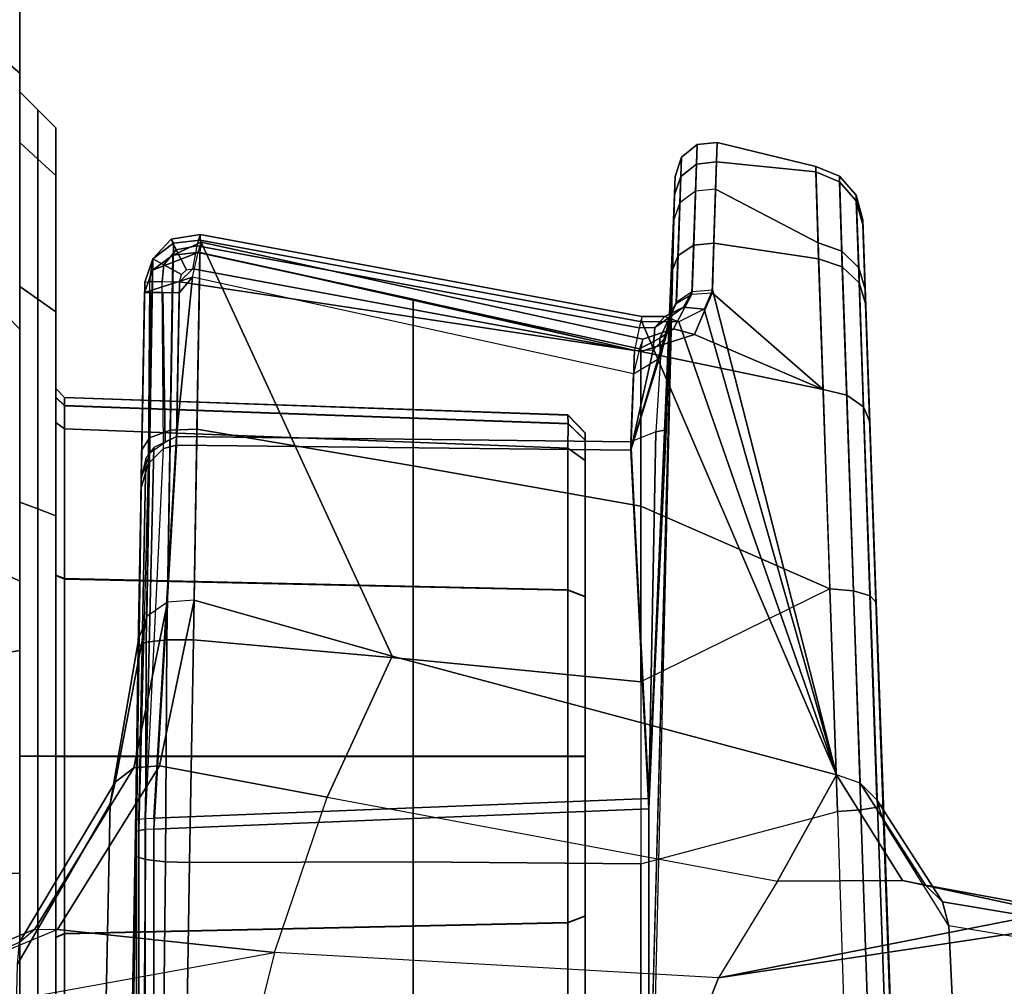
# Model space of a CAD drawing. Units: inches. Extents: x -2 to 196, y -6 to 112.
# Drawn here: x 76 to 77, y 92 to 93 of the extents above; entities that cross this region are included whole.
import ezdxf

# ---------------------------------------------------------------- set-up
doc = ezdxf.new("R2010")
doc.units = ezdxf.units.IN
doc.header["$LTSCALE"] = 0.4
doc.header["$MEASUREMENT"] = 0
for name, color, linetype in [('SEAT-BASE', 5, 'Continuous'), ('SEAT-CHASSIS', 5, 'Continuous'), ('SEAT-FABRIC', 5, 'Continuous')]:
    doc.layers.add(name, color=color, linetype=linetype)

# ---------------------------------------------------------------- blocks, each defined once
blk = doc.blocks.new('1COSM_STOOL_LOWBACK_FXDARMS_0T')
at = {"layer": 'SEAT-BASE'}
for points in [[(7.2914, 10.7637, 4.6922), (0.4658, 1.9393, 7.7766), (0.4424, 1.9419, 7.726), (7.2698, 10.763, 4.6427)], [(7.2698, 10.763, 4.6427), (6.8454, 10.211, 4.77), (0.9754, 2.6298, 7.4436), (0.4424, 1.9419, 7.726)], [(7.3323, 10.7417, 4.7197), (0.508, 1.9129, 7.8018), (0.4658, 1.9393, 7.7766), (7.2914, 10.7637, 4.6922)], [(7.4859, 10.63, 4.7496), (0.7962, 1.7036, 7.8317), (0.508, 1.9129, 7.8018), (7.3323, 10.7417, 4.7197)], [(7.6412, 10.5172, 4.7597), (1.0852, 1.4936, 7.8418), (0.7962, 1.7036, 7.8317), (7.4859, 10.63, 4.7496)], [(7.7965, 10.4044, 4.7496), (1.3742, 1.2836, 7.8317), (1.0852, 1.4936, 7.8418), (7.6412, 10.5172, 4.7597)], [(7.9501, 10.2928, 4.7197), (1.6623, 1.0743, 7.8018), (1.3742, 1.2836, 7.8317), (7.7965, 10.4044, 4.7496)], [(7.9837, 10.2607, 4.6922), (1.7004, 1.0423, 7.7766), (1.6623, 1.0743, 7.8018), (7.9501, 10.2928, 4.7197)], [(7.9897, 10.2399, 4.6427), (1.7101, 1.0208, 7.726), (1.7004, 1.0423, 7.7766), (7.9837, 10.2607, 4.6922)], [(1.7101, 1.0208, 7.726), (2.1997, 1.7404, 7.4436), (7.5959, 9.6658, 4.77), (7.9897, 10.2399, 4.6427)], [(6.8454, 10.211, 4.77), (0.9754, 2.6298, 7.4436), (0.9834, 2.5971, 7.3655), (6.8519, 10.1815, 4.7009)], [(6.8519, 10.1815, 4.7009), (0.9834, 2.5971, 7.3655), (1.0298, 2.5447, 7.3173), (6.8892, 10.1359, 4.6539)], [(6.8892, 10.1359, 4.6539), (1.0298, 2.5447, 7.3173), (1.343, 2.6014, 7.1322), (6.9772, 10.0734, 4.5728)], [(6.8892, 10.1359, 4.6539), (1.0298, 2.5447, 7.3173), (1.343, 2.6014, 7.1322), (6.9772, 10.0734, 4.5728)], [(6.9772, 10.0734, 4.5728), (1.343, 2.6014, 7.1322), (1.6073, 2.7163, 6.9012), (7.0442, 10.0311, 4.4629)], [(6.9772, 10.0734, 4.5728), (1.343, 2.6014, 7.1322), (1.6073, 2.7163, 6.9012), (7.0442, 10.0311, 4.4629)], [(7.0442, 10.0311, 4.4629), (1.6073, 2.7163, 6.9012), (1.9486, 2.9467, 6.4814), (7.1217, 9.9895, 4.2405)], [(7.0442, 10.0311, 4.4629), (1.6073, 2.7163, 6.9012), (1.9486, 2.9467, 6.4814), (7.1217, 9.9895, 4.2405)], [(7.1217, 9.9895, 4.2405), (1.9486, 2.9467, 6.4814), (2.1944, 3.1839, 6.0034), (7.1552, 9.976, 4.0039)], [(7.1217, 9.9895, 4.2405), (1.9486, 2.9467, 6.4814), (2.1944, 3.1839, 6.0034), (7.1552, 9.976, 4.0039)], [(2.1944, 3.1839, 6.0034), (1.3582, 1.9698, 5.1688), (7.0015, 9.7371, 3.5866), (7.1552, 9.976, 4.0039)], [(7.2766, 9.8878, 4.0039), (7.097, 9.6677, 3.5866), (1.4537, 1.9004, 5.1688), (2.35, 3.0708, 6.0034)], [(7.2766, 9.8878, 4.0039), (2.35, 3.0708, 6.0034), (2.2003, 2.7638, 6.4814), (7.2999, 9.86, 4.2405)], [(7.2766, 9.8878, 4.0039), (2.35, 3.0708, 6.0034), (2.2003, 2.7638, 6.4814), (7.2999, 9.86, 4.2405)], [(7.2999, 9.86, 4.2405), (2.2003, 2.7638, 6.4814), (2.0867, 2.368, 6.9012), (7.3634, 9.7992, 4.4629)], [(7.2999, 9.86, 4.2405), (2.2003, 2.7638, 6.4814), (2.0867, 2.368, 6.9012), (7.3634, 9.7992, 4.4629)], [(7.3634, 9.7992, 4.4629), (2.0867, 2.368, 6.9012), (2.0591, 2.0811, 7.1322), (7.4243, 9.7486, 4.5728)], [(7.3634, 9.7992, 4.4629), (2.0867, 2.368, 6.9012), (2.0591, 2.0811, 7.1322), (7.4243, 9.7486, 4.5728)], [(7.4243, 9.7486, 4.5728), (2.0591, 2.0811, 7.1322), (2.102, 1.7658, 7.3173), (7.5109, 9.6842, 4.6539)], [(7.4243, 9.7486, 4.5728), (2.0591, 2.0811, 7.1322), (2.102, 1.7658, 7.3173), (7.5109, 9.6842, 4.6539)], [(1.4537, 1.9004, 5.1688), (1.3582, 1.9698, 5.1688), (7.0015, 9.7371, 3.5866), (7.097, 9.6677, 3.5866)], [(7.5109, 9.6842, 4.6539), (2.102, 1.7658, 7.3173), (2.1661, 1.7378, 7.3655), (7.5658, 9.6628, 4.7009)], [(7.5658, 9.6628, 4.7009), (2.1661, 1.7378, 7.3655), (2.1997, 1.7404, 7.4436), (7.5959, 9.6658, 4.77)]]:
    blk.add_3dface(points, dxfattribs=at)
at = {"layer": 'SEAT-CHASSIS'}
for points in [[(5.9938, 5.0119, 25.7842), (5.8205, 5.2495, 25.392), (5.9114, 4.644, 25.207), (6.0575, 4.5868, 25.5621)], [(5.9114, 4.644, 25.207), (5.8205, 5.2495, 25.392), (5.8399, 5.0088, 25.1546)], [(6.4664, 5.105, 24.9015), (5.8818, 5.0611, 25.1133), (5.8546, 4.8966, 24.8358), (6.4483, 4.9248, 24.6348)], [(5.8818, 5.0611, 25.1133), (5.8546, 4.8966, 24.8358), (5.8281, 4.8898, 24.8446), (5.8552, 5.0513, 25.121)], [(5.8552, 5.0513, 25.121), (5.8281, 4.8898, 24.8446), (5.8099, 4.8712, 24.857), (5.8396, 5.0318, 25.1364)], [(5.8396, 5.0318, 25.1364), (5.8099, 4.8712, 24.857), (5.8048, 4.8458, 24.8695), (5.8399, 5.0088, 25.1546)], [(5.8399, 5.0088, 25.1546), (5.8048, 4.8458, 24.8695), (5.8056, 4.7087, 24.8929), (5.9114, 4.644, 25.207)], [(6.4483, 4.9248, 24.6348), (5.8546, 4.8966, 24.8358), (5.7399, 4.8249, 24.5437), (6.2961, 4.8444, 24.3674)], [(5.8546, 4.8966, 24.8358), (5.7399, 4.8249, 24.5437), (5.7163, 4.8177, 24.5573), (5.8281, 4.8898, 24.8446)], [(5.8281, 4.8898, 24.8446), (5.7163, 4.8177, 24.5573), (5.698, 4.7994, 24.5684), (5.8099, 4.8712, 24.857)], [(5.8099, 4.8712, 24.857), (5.698, 4.7994, 24.5684), (5.6888, 4.7736, 24.5747), (5.8048, 4.8458, 24.8695)], [(5.1564, 4.805, 23.0611), (6.2961, 4.8444, 24.3674), (6.6991, 4.8586, 23.9478), (5.3021, 4.8102, 22.8966)], [(5.3021, 4.8102, 22.8966), (6.6991, 4.8586, 23.9478), (5.5001, 4.8171, 22.796)], [(5.5001, 4.8171, 22.796), (5.7216, 4.8249, 22.7754), (6.6991, 4.8586, 23.9478)], [(6.6991, 4.8586, 23.9478), (5.7216, 4.8249, 22.7754), (5.9301, 4.8321, 22.8355)], [(6.2961, 4.8444, 24.3674), (5.1564, 4.805, 23.0611), (5.0804, 4.8023, 23.2685)], [(5.0804, 4.8023, 23.2685), (5.0861, 4.8024, 23.4905), (6.2961, 4.8444, 24.3674)], [(6.2961, 4.8444, 24.3674), (5.0861, 4.8024, 23.4905), (5.1722, 4.8054, 23.6933)], [(5.7399, 4.8249, 24.5437), (6.2961, 4.8444, 24.3674), (5.1722, 4.8054, 23.6933)], [(5.8056, 4.7087, 24.8929), (5.8048, 4.8458, 24.8695), (5.6888, 4.7736, 24.5747)], [(5.7245, 4.8184, 22.7481), (5.9426, 4.826, 22.811), (5.9301, 4.8321, 22.8355), (5.7216, 4.8249, 22.7754)], [(5.7273, 4.8003, 22.7266), (5.953, 4.808, 22.7917), (5.9426, 4.826, 22.811), (5.7245, 4.8184, 22.7481)], [(5.698, 4.7994, 24.5684), (5.1321, 4.7798, 23.7206), (5.1496, 4.7982, 23.7085), (5.7163, 4.8177, 24.5573)], [(5.7163, 4.8177, 24.5573), (5.1496, 4.7982, 23.7085), (5.1722, 4.8054, 23.6933), (5.7399, 4.8249, 24.5437)], [(5.2855, 4.8032, 22.8749), (5.4927, 4.8104, 22.7696), (5.5001, 4.8171, 22.796), (5.3021, 4.8102, 22.8966)], [(5.4874, 4.7922, 22.7487), (5.7273, 4.8003, 22.7266), (5.7245, 4.8184, 22.7481), (5.4927, 4.8104, 22.7696)], [(5.4927, 4.8104, 22.7696), (5.7245, 4.8184, 22.7481), (5.7216, 4.8249, 22.7754), (5.5001, 4.8171, 22.796)], [(5.0536, 4.795, 23.2641), (5.1331, 4.7979, 23.047), (5.1564, 4.805, 23.0611), (5.0804, 4.8023, 23.2685)], [(5.1496, 4.7982, 23.7085), (5.0596, 4.7952, 23.4963), (5.0861, 4.8024, 23.4905), (5.1722, 4.8054, 23.6933)], [(5.1331, 4.7979, 23.047), (5.2855, 4.8032, 22.8749), (5.3021, 4.8102, 22.8966), (5.1564, 4.805, 23.0611)], [(5.2729, 4.7849, 22.8577), (5.4874, 4.7922, 22.7487), (5.4927, 4.8104, 22.7696), (5.2855, 4.8032, 22.8749)], [(5.7293, 4.7744, 22.7155), (5.9588, 4.782, 22.782), (5.953, 4.808, 22.7917), (5.7273, 4.8003, 22.7266)], [(5.0327, 4.7766, 23.2605), (5.115, 4.7794, 23.0358), (5.1331, 4.7979, 23.047), (5.0536, 4.795, 23.2641)], [(5.0388, 4.7767, 23.501), (5.0327, 4.7766, 23.2605), (5.0536, 4.795, 23.2641), (5.0596, 4.7952, 23.4963)], [(5.1321, 4.7798, 23.7206), (5.0388, 4.7767, 23.501), (5.0596, 4.7952, 23.4963), (5.1496, 4.7982, 23.7085)], [(5.0596, 4.7952, 23.4963), (5.0536, 4.795, 23.2641), (5.0804, 4.8023, 23.2685), (5.0861, 4.8024, 23.4905)], [(5.115, 4.7794, 23.0358), (5.2729, 4.7849, 22.8577), (5.2855, 4.8032, 22.8749), (5.1331, 4.7979, 23.047)], [(5.6888, 4.7736, 24.5747), (5.1232, 4.7539, 23.7272), (5.1321, 4.7798, 23.7206), (5.698, 4.7994, 24.5684)], [(5.4852, 4.7663, 22.7378), (5.7293, 4.7744, 22.7155), (5.7273, 4.8003, 22.7266), (5.4874, 4.7922, 22.7487)], [(5.1057, 4.7535, 23.0297), (5.2667, 4.759, 22.8485), (5.2729, 4.7849, 22.8577), (5.115, 4.7794, 23.0358)], [(5.2667, 4.759, 22.8485), (5.4852, 4.7663, 22.7378), (5.4874, 4.7922, 22.7487), (5.2729, 4.7849, 22.8577)], [(5.0219, 4.7507, 23.2585), (5.1057, 4.7535, 23.0297), (5.115, 4.7794, 23.0358), (5.0327, 4.7766, 23.2605)], [(5.0281, 4.7508, 23.5035), (5.0219, 4.7507, 23.2585), (5.0327, 4.7766, 23.2605), (5.0388, 4.7767, 23.501)], [(5.1232, 4.7539, 23.7272), (5.0281, 4.7508, 23.5035), (5.0388, 4.7767, 23.501), (5.1321, 4.7798, 23.7206)], [(5.6888, 4.7736, 24.5747), (5.1925, 4.5602, 23.8934), (5.1029, 4.0758, 23.9128), (5.5589, 4.2864, 24.5332)], [(5.6888, 4.7736, 24.5747), (5.1232, 4.7539, 23.7272), (5.1063, 4.6391, 23.7384), (5.1572, 4.6374, 23.8156)], [(5.6888, 4.7736, 24.5747), (5.1572, 4.6374, 23.8156), (5.1785, 4.6282, 23.8505)], [(5.1785, 4.6282, 23.8505), (5.1925, 4.6007, 23.8804), (5.6888, 4.7736, 24.5747)], [(5.6888, 4.7736, 24.5747), (5.1925, 4.6007, 23.8804), (5.1925, 4.5602, 23.8934)], [(5.7866, 4.559, 22.6848), (5.7293, 4.7744, 22.7155), (5.4852, 4.7663, 22.7378), (5.5871, 4.559, 22.6797)], [(5.6888, 4.7736, 24.5747), (5.5589, 4.2864, 24.5332), (5.7136, 4.215, 24.8168), (5.8056, 4.7087, 24.8929)], [(5.9588, 4.782, 22.782), (5.9763, 4.559, 22.7468), (5.7866, 4.559, 22.6848), (5.7293, 4.7744, 22.7155)], [(5.3944, 4.559, 22.7319), (5.2248, 4.559, 22.837), (5.2667, 4.759, 22.8485), (5.4852, 4.7663, 22.7378)], [(5.4852, 4.7663, 22.7378), (5.5871, 4.559, 22.6797), (5.3944, 4.559, 22.7319), (5.4852, 4.7663, 22.7378)], [(4.9956, 4.6426, 23.3205), (5.0219, 4.7507, 23.2585), (5.1057, 4.7535, 23.0297), (5.0471, 4.6409, 23.1018)], [(5.0219, 4.7507, 23.2585), (4.9956, 4.6426, 23.3205), (5.0171, 4.642, 23.5395), (5.0281, 4.7508, 23.5035)], [(5.0281, 4.7508, 23.5035), (5.0171, 4.642, 23.5395), (5.1063, 4.6391, 23.7384), (5.1232, 4.7539, 23.7272)], [(5.1605, 4.6371, 22.9194), (5.0471, 4.6409, 23.1018), (5.1057, 4.7535, 23.0297), (5.2667, 4.759, 22.8485)], [(5.2667, 4.759, 22.8485), (5.2064, 4.6179, 22.8672), (5.1605, 4.6371, 22.9194)], [(5.2667, 4.759, 22.8485), (5.2248, 4.559, 22.837), (5.2064, 4.6179, 22.8672)], [(5.8056, 4.7087, 24.8929), (5.9114, 4.644, 25.207), (5.8837, 4.1572, 25.1045), (5.7136, 4.215, 24.8168)], [(5.0171, 4.642, 23.5395), (4.9956, 4.6426, 23.3205), (4.998, 4.6206, 23.3207), (5.0194, 4.62, 23.5387)], [(4.9956, 4.6426, 23.3205), (5.0471, 4.6409, 23.1018), (5.0492, 4.6188, 23.1031), (4.998, 4.6206, 23.3207)], [(6.0575, 4.5868, 25.5621), (5.9114, 4.644, 25.207), (5.8837, 4.1572, 25.1045), (6.082, 4.1079, 25.4457)], [(5.1063, 4.6391, 23.7384), (5.0171, 4.642, 23.5395), (5.0194, 4.62, 23.5387), (5.1082, 4.6171, 23.7367)], [(5.1605, 4.6371, 22.9194), (5.0471, 4.6409, 23.1018), (5.0492, 4.6188, 23.1031), (5.162, 4.615, 22.9214)], [(5.1572, 4.6374, 23.8156), (5.1063, 4.6391, 23.7384), (5.1082, 4.6171, 23.7367), (5.1591, 4.6153, 23.8139)], [(5.1572, 4.6374, 23.8156), (5.1785, 4.6282, 23.8505), (5.1763, 4.6057, 23.8398), (5.1591, 4.6153, 23.8139)], [(5.1605, 4.6371, 22.9194), (5.2064, 4.6179, 22.8672), (5.2, 4.5947, 22.8813), (5.162, 4.615, 22.9214)], [(5.1785, 4.6282, 23.8505), (5.1925, 4.6007, 23.8804), (5.1864, 4.5854, 23.8589), (5.1763, 4.6057, 23.8398)], [(5.0194, 4.62, 23.5387), (4.998, 4.6206, 23.3207), (5.012, 4.6034, 23.3217), (5.0329, 4.6028, 23.535)], [(4.998, 4.6206, 23.3207), (5.0492, 4.6188, 23.1031), (5.062, 4.6016, 23.1087), (5.012, 4.6034, 23.3217)], [(5.1082, 4.6171, 23.7367), (5.0194, 4.62, 23.5387), (5.0329, 4.6028, 23.535), (5.1197, 4.5998, 23.7287)], [(5.162, 4.615, 22.9214), (5.0492, 4.6188, 23.1031), (5.062, 4.6016, 23.1087), (5.1724, 4.5977, 22.931)], [(5.1591, 4.6153, 23.8139), (5.1082, 4.6171, 23.7367), (5.1197, 4.5998, 23.7287), (5.1706, 4.5981, 23.8059)], [(5.1591, 4.6153, 23.8139), (5.1763, 4.6057, 23.8398), (5.1881, 4.5895, 23.8247), (5.1706, 4.5981, 23.8059)], [(5.162, 4.615, 22.9214), (5.2, 4.5947, 22.8813), (5.2101, 4.5797, 22.9026), (5.1724, 4.5977, 22.931)], [(5.2064, 4.6179, 22.8672), (5.2248, 4.559, 22.837), (5.2115, 4.561, 22.8649), (5.2, 4.5947, 22.8813)], [(5.0329, 4.6028, 23.535), (5.012, 4.6034, 23.3217), (5.0329, 4.5964, 23.3231), (5.0532, 4.5958, 23.5295)], [(5.012, 4.6034, 23.3217), (5.062, 4.6016, 23.1087), (5.0814, 4.5947, 23.1169), (5.0329, 4.5964, 23.3231)], [(5.1197, 4.5998, 23.7287), (5.0329, 4.6028, 23.535), (5.0532, 4.5958, 23.5295), (5.1373, 4.5929, 23.717)], [(5.1724, 4.5977, 22.931), (5.062, 4.6016, 23.1087), (5.0814, 4.5947, 23.1169), (5.1883, 4.5909, 22.945)], [(5.1706, 4.5981, 23.8059), (5.1197, 4.5998, 23.7287), (5.1373, 4.5929, 23.717), (5.1882, 4.5912, 23.7942)], [(5.1763, 4.6057, 23.8398), (5.1864, 4.5854, 23.8589), (5.1985, 4.5741, 23.8373), (5.1881, 4.5895, 23.8247)], [(5.1925, 4.6007, 23.8804), (5.1925, 4.5602, 23.8934), (5.1864, 4.5602, 23.8667), (5.1864, 4.5854, 23.8589)], [(5.0532, 4.5958, 23.5295), (6.0962, 4.5676, 23.7471), (6.2425, 4.5676, 23.3588), (5.0329, 4.5964, 23.3231)], [(6.2425, 4.5676, 23.3588), (5.0329, 4.5964, 23.3231), (5.0814, 4.5947, 23.1169), (6.0884, 4.5676, 22.9736)], [(5.7264, 4.5676, 23.935), (5.1373, 4.5929, 23.717), (5.0532, 4.5958, 23.5295), (6.0962, 4.5676, 23.7471)], [(5.0814, 4.5947, 23.1169), (6.0884, 4.5676, 22.9736), (5.7148, 4.5676, 22.7932), (5.0814, 4.5947, 23.1169)], [(5.0814, 4.5947, 23.1169), (5.1883, 4.5909, 22.945), (5.3107, 4.5866, 22.9457)], [(5.0814, 4.5947, 23.1169), (5.3107, 4.5866, 22.9457), (5.7148, 4.5676, 22.7932)], [(5.3331, 4.5481, 23.8297), (5.1882, 4.5912, 23.7942), (5.1373, 4.5929, 23.717), (5.7264, 4.5676, 23.935)], [(5.1706, 4.5981, 23.8059), (5.1881, 4.5895, 23.8247), (5.2091, 4.5862, 23.8114), (5.1882, 4.5912, 23.7942)], [(5.1724, 4.5977, 22.931), (5.2101, 4.5797, 22.9026), (5.2316, 4.5805, 22.9204), (5.1883, 4.5909, 22.945)], [(5.1881, 4.5895, 23.8247), (5.1985, 4.5741, 23.8373), (5.2232, 4.5723, 23.8261), (5.2091, 4.5862, 23.8114)], [(5.3331, 4.5481, 23.8297), (5.2091, 4.5862, 23.8114), (5.1882, 4.5912, 23.7942)], [(5.3107, 4.5866, 22.9457), (5.1883, 4.5909, 22.945), (5.2316, 4.5805, 22.9204), (5.3128, 4.5753, 22.9182)], [(5.2, 4.5947, 22.8813), (5.2115, 4.561, 22.8649), (5.2219, 4.5576, 22.8938), (5.2101, 4.5797, 22.9026)], [(5.1864, 4.5854, 23.8589), (5.1864, 4.5602, 23.8667), (5.1988, 4.557, 23.8426), (5.1985, 4.5741, 23.8373)], [(5.3331, 4.5481, 23.8297), (5.2232, 4.5723, 23.8261), (5.2091, 4.5862, 23.8114)], [(5.2101, 4.5797, 22.9026), (5.2219, 4.5576, 22.8938), (5.2495, 4.5507, 22.906), (5.2316, 4.5805, 22.9204)], [(5.2316, 4.5805, 22.9204), (5.3128, 4.5753, 22.9182), (5.3238, 4.5481, 22.9065), (5.2495, 4.5507, 22.906)], [(5.7148, 4.5676, 22.7932), (5.3107, 4.5866, 22.9457), (5.3128, 4.5753, 22.9182)], [(5.1985, 4.5741, 23.8373), (5.1988, 4.557, 23.8426), (5.2237, 4.552, 23.8326), (5.2232, 4.5723, 23.8261)], [(5.2237, 4.552, 23.8326), (5.2232, 4.5723, 23.8261), (5.3331, 4.5481, 23.8297)], [(5.7148, 4.5676, 22.7932), (5.3128, 4.5753, 22.9182), (5.3238, 4.5481, 22.9065)], [(5.7366, 4.0249, 22.7763), (5.7148, 4.5676, 22.7932), (5.3238, 4.5481, 22.9065), (5.318, 4.0499, 22.889)], [(5.3277, 4.0499, 23.8472), (5.3331, 4.5481, 23.8297), (5.7264, 4.5676, 23.935), (5.7485, 4.0249, 23.9514)], [(6.1091, 4.0249, 22.9682), (6.0884, 4.5676, 22.9736), (5.7148, 4.5676, 22.7932), (5.7366, 4.0249, 22.7763)], [(5.7485, 4.0249, 23.9514), (5.7264, 4.5676, 23.935), (6.0962, 4.5676, 23.7471), (6.1171, 4.0249, 23.7521)], [(5.1029, 4.0758, 23.9128), (5.1925, 4.5602, 23.8934), (5.1864, 4.5602, 23.8667), (5.0968, 4.0759, 23.8861)], [(5.0968, 4.0759, 23.8861), (5.1864, 4.5602, 23.8667), (5.1988, 4.557, 23.8426), (5.1092, 4.0726, 23.862)], [(5.2219, 4.5576, 22.8938), (5.1164, 4.0734, 22.877), (5.1051, 4.0768, 22.8496), (5.2115, 4.561, 22.8649)], [(5.2115, 4.561, 22.8649), (5.1051, 4.0768, 22.8496), (5.1159, 4.0755, 22.8218), (5.2248, 4.559, 22.837)], [(5.1092, 4.0726, 23.862), (5.1988, 4.557, 23.8426), (5.2237, 4.552, 23.8326), (5.1341, 4.0676, 23.852)], [(5.2495, 4.5507, 22.906), (5.1433, 4.0673, 22.8883), (5.1164, 4.0734, 22.877), (5.2219, 4.5576, 22.8938)], [(5.1673, 4.3092, 22.8292), (5.2248, 4.559, 22.837), (5.3944, 4.559, 22.7319), (5.3503, 4.3092, 22.7037)], [(5.3503, 4.3092, 22.7037), (5.3944, 4.559, 22.7319), (5.5871, 4.559, 22.6797), (5.5625, 4.3092, 22.6385)], [(5.5625, 4.3092, 22.6385), (5.5871, 4.559, 22.6797), (5.7866, 4.559, 22.6848), (5.7844, 4.3092, 22.6398)], [(5.7844, 4.3092, 22.6398), (5.7866, 4.559, 22.6848), (5.9763, 4.559, 22.7468), (5.9959, 4.3092, 22.7073)], [(5.1485, 4.0531, 23.8521), (5.1341, 4.0676, 23.852), (5.2237, 4.552, 23.8326)], [(5.3238, 4.5481, 22.9065), (5.2495, 4.5507, 22.906), (5.1433, 4.0673, 22.8883), (5.318, 4.0499, 22.889)], [(5.2237, 4.552, 23.8326), (5.3331, 4.5481, 23.8297), (5.3277, 4.0499, 23.8472), (5.1485, 4.0531, 23.8521)], [(5.3141, 4.498, 23.0984), (5.2944, 4.479, 23.0984), (5.3038, 4.4791, 23.0524), (5.3219, 4.498, 23.06)], [(5.2944, 4.479, 23.0984), (5.2947, 4.479, 23.6278), (5.3144, 4.498, 23.6278), (5.3141, 4.498, 23.0984)], [(5.3222, 4.498, 23.6662), (5.3041, 4.4791, 23.6738), (5.2947, 4.479, 23.6278), (5.3144, 4.498, 23.6278)], [(5.3219, 4.498, 23.06), (5.3038, 4.4791, 23.0524), (5.3304, 4.479, 23.0136), (5.3441, 4.498, 23.0277)], [(5.3444, 4.498, 23.6985), (5.3307, 4.479, 23.7126), (5.3041, 4.4791, 23.6738), (5.3222, 4.498, 23.6662)], [(6.0232, 4.498, 23.6275), (6.0229, 4.498, 23.0981), (5.3141, 4.498, 23.0984), (5.3144, 4.498, 23.6278)], [(6.0229, 4.498, 23.0981), (6.0151, 4.498, 23.0597), (5.3219, 4.498, 23.06), (5.3141, 4.498, 23.0984)], [(5.3144, 4.498, 23.6278), (5.3222, 4.498, 23.6662), (6.0154, 4.498, 23.6658), (6.0232, 4.498, 23.6275)], [(5.3441, 4.498, 23.0277), (5.3219, 4.498, 23.06), (6.0151, 4.498, 23.0597), (5.9929, 4.498, 23.0274)], [(5.9932, 4.498, 23.6982), (6.0154, 4.498, 23.6658), (5.3222, 4.498, 23.6662), (5.3444, 4.498, 23.6985)], [(5.4935, 4.498, 22.9305), (5.4861, 4.479, 22.9122), (5.3304, 4.479, 23.0136), (5.3441, 4.498, 23.0277)], [(5.4939, 4.498, 23.7956), (5.4865, 4.479, 23.8138), (5.3307, 4.479, 23.7126), (5.3444, 4.498, 23.6985)], [(5.9929, 4.498, 23.0274), (5.8434, 4.498, 22.9303), (5.4935, 4.498, 22.9305), (5.3441, 4.498, 23.0277)], [(5.9932, 4.498, 23.6982), (5.3444, 4.498, 23.6985), (5.4939, 4.498, 23.7956), (5.8438, 4.498, 23.7954)], [(5.6684, 4.498, 22.8963), (5.6684, 4.479, 22.8766), (5.4861, 4.479, 22.9122), (5.4935, 4.498, 22.9305)], [(5.6689, 4.498, 23.8296), (5.6689, 4.479, 23.8492), (5.4865, 4.479, 23.8138), (5.4939, 4.498, 23.7956)], [(5.4935, 4.498, 22.9305), (5.8434, 4.498, 22.9303), (5.6684, 4.498, 22.8963)], [(5.8438, 4.498, 23.7954), (5.4939, 4.498, 23.7956), (5.6689, 4.498, 23.8296)], [(5.8434, 4.498, 22.9303), (5.8508, 4.479, 22.9121), (5.6684, 4.479, 22.8766), (5.6684, 4.498, 22.8963)], [(5.8438, 4.498, 23.7954), (5.8512, 4.479, 23.8137), (5.6689, 4.479, 23.8492), (5.6689, 4.498, 23.8296)], [(5.9929, 4.498, 23.0274), (6.0066, 4.479, 23.0133), (5.8508, 4.479, 22.9121), (5.8434, 4.498, 22.9303)], [(5.9932, 4.498, 23.6982), (6.0069, 4.479, 23.7123), (5.8512, 4.479, 23.8137), (5.8438, 4.498, 23.7954)], [(5.2944, 4.479, 23.0984), (5.2752, 3.9268, 23.0904), (5.284, 3.9268, 23.0455), (5.3038, 4.4791, 23.0524)], [(5.2754, 3.9268, 23.6358), (5.2947, 4.479, 23.6278), (5.2944, 4.479, 23.0984), (5.2752, 3.9268, 23.0904)], [(5.3041, 4.4791, 23.6738), (5.2843, 3.9268, 23.6807), (5.2754, 3.9268, 23.6358), (5.2947, 4.479, 23.6278)], [(5.3038, 4.4791, 23.0524), (5.284, 3.9268, 23.0455), (5.3093, 3.9268, 23.0073), (5.3304, 4.479, 23.0136)], [(5.3307, 4.479, 23.7126), (5.3096, 3.9268, 23.7189), (5.2843, 3.9268, 23.6807), (5.3041, 4.4791, 23.6738)], [(5.4861, 4.479, 22.9122), (5.4739, 3.9268, 22.8964), (5.3093, 3.9268, 23.0073), (5.3304, 4.479, 23.0136)], [(5.4865, 4.479, 23.8138), (5.4743, 3.9268, 23.8297), (5.3096, 3.9268, 23.7189), (5.3307, 4.479, 23.7126)], [(5.6684, 4.479, 22.8766), (5.6684, 3.9268, 22.8574), (5.4739, 3.9268, 22.8964), (5.4861, 4.479, 22.9122)], [(5.6689, 4.479, 23.8492), (5.6689, 3.9268, 23.8685), (5.4743, 3.9268, 23.8297), (5.4865, 4.479, 23.8138)], [(5.8508, 4.479, 22.9121), (5.863, 3.9268, 22.8962), (5.6684, 3.9268, 22.8574), (5.6684, 4.479, 22.8766)], [(5.8512, 4.479, 23.8137), (5.8634, 3.9268, 23.8295), (5.6689, 3.9268, 23.8685), (5.6689, 4.479, 23.8492)], [(6.0066, 4.479, 23.0133), (6.0277, 3.9268, 23.007), (5.863, 3.9268, 22.8962), (5.8508, 4.479, 22.9121)], [(6.0069, 4.479, 23.7123), (6.028, 3.9268, 23.7186), (5.8634, 3.9268, 23.8295), (5.8512, 4.479, 23.8137)], [(5.1159, 4.0755, 22.8218), (5.1673, 4.3092, 22.8292), (5.3503, 4.3092, 22.7037), (5.31, 4.0722, 22.6771)], [(5.31, 4.0722, 22.6771), (5.3503, 4.3092, 22.7037), (5.5625, 4.3092, 22.6385), (5.5408, 4.0683, 22.5989)], [(5.5408, 4.0683, 22.5989), (5.5625, 4.3092, 22.6385), (5.7844, 4.3092, 22.6398), (5.7851, 4.0641, 22.5962)], [(5.7851, 4.0641, 22.5962), (5.7844, 4.3092, 22.6398), (5.9959, 4.3092, 22.7073), (6.0154, 4.0603, 22.668)], [(5.5589, 4.2864, 24.5332), (5.1029, 4.0758, 23.9128), (5.4973, 4.069, 24.5092)], [(5.7136, 4.215, 24.8168), (5.5589, 4.2864, 24.5332), (5.4973, 4.069, 24.5092), (5.679, 4.0313, 24.7948)], [(5.8837, 4.1572, 25.1045), (5.7136, 4.215, 24.8168), (5.679, 4.0313, 24.7948), (5.8586, 3.9193, 25.0693)], [(5.8837, 4.1572, 25.1045), (5.8586, 3.9193, 25.0693), (5.9795, 3.6287, 25.2554)], [(5.8837, 4.1572, 25.1045), (6.082, 4.1079, 25.4457), (6.104, 3.6206, 25.443), (5.9795, 3.6287, 25.2554)], [(5.1029, 4.0758, 23.9128), (5.106, 4.0465, 23.9114), (5.1019, 4.0438, 23.8853), (5.0968, 4.0759, 23.8861)], [(5.0968, 4.0759, 23.8861), (5.1019, 4.0438, 23.8853), (5.1134, 4.0493, 23.8621), (5.1092, 4.0726, 23.862)], [(5.1029, 4.0758, 23.9128), (5.4973, 4.069, 24.5092), (5.4998, 4.0398, 24.507), (5.106, 4.0465, 23.9114)], [(5.1051, 4.0768, 22.8496), (5.1159, 4.0755, 22.8218), (5.1191, 4.0459, 22.8236)], [(5.1191, 4.0459, 22.8236), (5.1358, 4.0233, 22.8336), (5.1164, 4.0734, 22.877), (5.1051, 4.0768, 22.8496)], [(5.1092, 4.0726, 23.862), (5.1134, 4.0493, 23.8621), (5.1352, 4.0606, 23.8522), (5.1341, 4.0676, 23.852)], [(5.1159, 4.0755, 22.8218), (5.31, 4.0722, 22.6771), (5.3112, 4.0429, 22.6803), (5.1191, 4.0459, 22.8236)], [(5.1164, 4.0734, 22.877), (5.1358, 4.0233, 22.8336), (5.1601, 4.0147, 22.8486), (5.1433, 4.0673, 22.8883)], [(5.31, 4.0722, 22.6771), (5.5408, 4.0683, 22.5989), (5.5408, 4.039, 22.6024), (5.3112, 4.0429, 22.6803)], [(5.1134, 4.0493, 23.8621), (5.1297, 4.0358, 23.8603), (5.1406, 4.0552, 23.8522), (5.1352, 4.0606, 23.8522)], [(5.1341, 4.0676, 23.852), (5.1485, 4.0531, 23.8521), (5.1406, 4.0552, 23.8522), (5.1352, 4.0606, 23.8522)], [(5.1605, 4.0527, 22.888), (5.1433, 4.0673, 22.8883), (5.1601, 4.0147, 22.8486), (5.1601, 4.0213, 22.8704)], [(5.318, 4.0499, 22.889), (5.1433, 4.0673, 22.8883), (5.1605, 4.0527, 22.888)], [(5.4998, 4.0398, 24.507), (5.6813, 4.003, 24.787), (5.679, 4.0313, 24.7948), (5.4973, 4.069, 24.5092)], [(5.5408, 4.0683, 22.5989), (5.7851, 4.0641, 22.5962), (5.7843, 4.0376, 22.5984), (5.5408, 4.039, 22.6024)], [(5.7851, 4.0641, 22.5962), (6.0154, 4.0603, 22.668), (6.0142, 4.0352, 22.6695), (5.7843, 4.0376, 22.5984)], [(5.1019, 4.0438, 23.8853), (5.1232, 4.0239, 23.8797), (5.1297, 4.0358, 23.8603), (5.1134, 4.0493, 23.8621)], [(5.1297, 4.0358, 23.8603), (5.1483, 4.034, 23.8578), (5.1485, 4.0531, 23.8521), (5.1406, 4.0552, 23.8522)], [(5.1485, 4.0531, 23.8521), (5.3277, 4.0499, 23.8472), (5.3313, 4.0356, 23.8504), (5.1483, 4.034, 23.8578)], [(5.1605, 4.0527, 22.888), (5.1601, 4.0213, 22.8704), (5.1603, 4.0348, 22.883)], [(5.1605, 4.0527, 22.888), (5.1603, 4.0348, 22.883), (5.3242, 4.0374, 22.8841), (5.318, 4.0499, 22.889)], [(5.318, 4.0499, 22.889), (5.3303, 4.0249, 22.8791), (5.7369, 4.0154, 22.7735), (5.7366, 4.0249, 22.7763)], [(5.3277, 4.0499, 23.8472), (5.7485, 4.0249, 23.9514), (5.7488, 4.0154, 23.9543), (5.3313, 4.0356, 23.8504)], [(5.106, 4.0465, 23.9114), (5.1233, 4.0238, 23.9034), (5.1232, 4.0239, 23.8797), (5.1019, 4.0438, 23.8853)], [(5.106, 4.0465, 23.9114), (5.4998, 4.0398, 24.507), (5.5154, 4.0172, 24.4965), (5.1233, 4.0238, 23.9034)], [(5.1191, 4.0459, 22.8236), (5.3112, 4.0429, 22.6803), (5.3196, 4.0203, 22.6972), (5.1358, 4.0233, 22.8336)], [(5.3112, 4.0429, 22.6803), (5.5408, 4.039, 22.6024), (5.5436, 4.0164, 22.6211), (5.3196, 4.0203, 22.6972)], [(5.5154, 4.0172, 24.4965), (5.6969, 3.9826, 24.7725), (5.6813, 4.003, 24.787), (5.4998, 4.0398, 24.507)], [(5.5408, 4.039, 22.6024), (5.7843, 4.0376, 22.5984), (5.7817, 4.0158, 22.6135), (5.5436, 4.0164, 22.6211)], [(5.1232, 4.0239, 23.8797), (5.1485, 4.0201, 23.8721), (5.1483, 4.034, 23.8578), (5.1297, 4.0358, 23.8603)], [(5.3313, 4.0356, 23.8504), (5.1483, 4.034, 23.8578), (5.1485, 4.0201, 23.8721), (5.348, 4.0187, 23.8635)], [(5.3242, 4.0374, 22.8841), (5.1603, 4.0348, 22.883), (5.1601, 4.0213, 22.8704), (5.3361, 4.0205, 22.8737)], [(5.7488, 4.0154, 23.9543), (5.3313, 4.0356, 23.8504), (5.348, 4.0187, 23.8635), (5.7498, 4.0084, 23.9614)], [(5.6813, 4.003, 24.787), (5.8581, 3.8943, 25.0533), (5.8586, 3.9193, 25.0693), (5.679, 4.0313, 24.7948)], [(5.7843, 4.0376, 22.5984), (6.0142, 4.0352, 22.6695), (6.0079, 4.014, 22.6816), (5.7817, 4.0158, 22.6135)], [(5.1233, 4.0238, 23.9034), (5.1489, 4.0151, 23.8914), (5.1485, 4.0201, 23.8721), (5.1232, 4.0239, 23.8797)], [(5.1233, 4.0238, 23.9034), (5.5154, 4.0172, 24.4965), (5.5389, 4.0084, 24.4812), (5.1489, 4.0151, 23.8914)], [(5.1358, 4.0233, 22.8336), (5.3196, 4.0203, 22.6972), (5.3326, 4.0117, 22.7222), (5.1601, 4.0147, 22.8486)], [(5.1485, 4.0201, 23.8721), (5.348, 4.0187, 23.8635), (5.3744, 4.0111, 23.8853), (5.1489, 4.0151, 23.8914)], [(5.1601, 4.0213, 22.8704), (5.3361, 4.0205, 22.8737), (5.3639, 4.0111, 22.85), (5.1601, 4.0147, 22.8486)], [(5.3196, 4.0203, 22.6972), (5.5436, 4.0164, 22.6211), (5.5483, 4.0079, 22.6489), (5.3326, 4.0117, 22.7222)], [(5.3303, 4.0249, 22.8791), (5.3419, 4.0161, 22.8683), (5.7377, 4.0084, 22.7664), (5.7369, 4.0154, 22.7735)], [(5.348, 4.0187, 23.8635), (5.7498, 4.0084, 23.9614), (5.7511, 4.0059, 23.9709), (5.3744, 4.0111, 23.8853)], [(5.5389, 4.0084, 24.4812), (5.7206, 3.9769, 24.756), (5.6969, 3.9826, 24.7725), (5.5154, 4.0172, 24.4965)], [(5.5436, 4.0164, 22.6211), (5.7817, 4.0158, 22.6135), (5.778, 4.0046, 22.6374), (5.5483, 4.0079, 22.6489)], [(5.7366, 4.0249, 22.7763), (6.1091, 4.0249, 22.9682), (6.1113, 4.0154, 22.9663), (5.7369, 4.0154, 22.7735)], [(5.7488, 4.0154, 23.9543), (6.1192, 4.0154, 23.7539), (6.1171, 4.0249, 23.7521), (5.7485, 4.0249, 23.9514)], [(5.5389, 4.0084, 24.4812), (5.1489, 4.0151, 23.8914), (5.3744, 4.0111, 23.8853)], [(5.3639, 4.0111, 22.85), (5.1601, 4.0147, 22.8486), (5.3326, 4.0117, 22.7222)], [(5.3326, 4.0117, 22.7222), (5.5483, 4.0079, 22.6489), (5.7388, 4.0059, 22.7568), (5.3639, 4.0111, 22.85)], [(5.7377, 4.0084, 22.7664), (5.3419, 4.0161, 22.8683), (5.3639, 4.0111, 22.85), (5.7388, 4.0059, 22.7568)], [(6.2306, 3.9963, 24.3376), (5.5389, 4.0084, 24.4812), (5.3744, 4.0111, 23.8853), (5.7511, 4.0059, 23.9709)], [(6.4319, 3.9626, 24.5529), (5.7206, 3.9769, 24.756), (5.5389, 4.0084, 24.4812), (6.2306, 3.9963, 24.3376)], [(5.7388, 4.0059, 22.7568), (5.5483, 4.0079, 22.6489), (5.778, 4.0046, 22.6374)], [(5.7369, 4.0154, 22.7735), (6.1113, 4.0154, 22.9663), (6.1166, 4.0084, 22.9615), (5.7377, 4.0084, 22.7664)], [(5.7377, 4.0084, 22.7664), (6.1166, 4.0084, 22.9615), (6.1238, 4.0059, 22.955), (5.7388, 4.0059, 22.7568)], [(6.1238, 4.0059, 22.955), (5.7388, 4.0059, 22.7568), (5.998, 4.0018, 22.7012), (6.7582, 3.9869, 23.0914)], [(5.7388, 4.0059, 22.7568), (5.778, 4.0046, 22.6374), (5.998, 4.0018, 22.7012)], [(5.7498, 4.0084, 23.9614), (6.1247, 4.0084, 23.7586), (6.1192, 4.0154, 23.7539), (5.7488, 4.0154, 23.9543)], [(5.7511, 4.0059, 23.9709), (6.132, 4.0059, 23.7649), (6.1247, 4.0084, 23.7586), (5.7498, 4.0084, 23.9614)], [(6.2306, 3.9963, 24.3376), (5.7511, 4.0059, 23.9709), (6.132, 4.0059, 23.7649), (6.7066, 3.9879, 23.7942)], [(5.7817, 4.0158, 22.6135), (6.0079, 4.014, 22.6816), (5.998, 4.0018, 22.7012), (5.778, 4.0046, 22.6374)], [(5.6969, 3.9826, 24.7725), (5.8724, 3.8778, 25.0333), (5.8581, 3.8943, 25.0533), (5.6813, 4.003, 24.787)], [(5.7206, 3.9769, 24.756), (5.8966, 3.8754, 25.0161), (5.8724, 3.8778, 25.0333), (5.6969, 3.9826, 24.7725)], [(6.6229, 3.8586, 24.7536), (5.8966, 3.8754, 25.0161), (5.7206, 3.9769, 24.756), (6.4319, 3.9626, 24.5529)], [(5.2752, 3.9268, 23.0904), (5.2653, 3.9173, 23.0904), (5.2749, 3.9173, 23.0417), (5.284, 3.9268, 23.0455)], [(5.2752, 3.9268, 23.0904), (5.2653, 3.9173, 23.0904), (5.2656, 3.9173, 23.6358), (5.2754, 3.9268, 23.6358)], [(5.2843, 3.9268, 23.6807), (5.2752, 3.9173, 23.6845), (5.2656, 3.9173, 23.6358), (5.2754, 3.9268, 23.6358)], [(5.284, 3.9268, 23.0455), (5.2749, 3.9173, 23.0417), (5.3023, 3.9173, 23.0004), (5.3093, 3.9268, 23.0073)], [(5.3096, 3.9268, 23.7189), (5.3026, 3.9173, 23.7258), (5.2752, 3.9173, 23.6845), (5.2843, 3.9268, 23.6807)], [(5.4739, 3.9268, 22.8964), (5.4701, 3.9173, 22.8873), (5.3023, 3.9173, 23.0004), (5.3093, 3.9268, 23.0073)], [(5.4743, 3.9268, 23.8297), (5.4705, 3.9173, 23.8387), (5.3026, 3.9173, 23.7258), (5.3096, 3.9268, 23.7189)], [(5.6684, 3.9268, 22.8574), (5.6684, 3.9173, 22.8475), (5.4701, 3.9173, 22.8873), (5.4739, 3.9268, 22.8964)], [(5.6689, 3.9268, 23.8685), (5.6689, 3.9173, 23.8783), (5.4705, 3.9173, 23.8387), (5.4743, 3.9268, 23.8297)], [(5.863, 3.9268, 22.8962), (5.8668, 3.9173, 22.8871), (5.6684, 3.9173, 22.8475), (5.6684, 3.9268, 22.8574)], [(5.8634, 3.9268, 23.8295), (5.8672, 3.9173, 23.8386), (5.6689, 3.9173, 23.8783), (5.6689, 3.9268, 23.8685)], [(5.9718, 3.625, 25.2261), (5.8581, 3.8943, 25.0533), (5.8586, 3.9193, 25.0693), (5.9795, 3.6287, 25.2554)], [(6.0277, 3.9268, 23.007), (6.0347, 3.9173, 23.0001), (5.8668, 3.9173, 22.8871), (5.863, 3.9268, 22.8962)], [(6.028, 3.9268, 23.7186), (6.035, 3.9173, 23.7255), (5.8672, 3.9173, 23.8386), (5.8634, 3.9268, 23.8295)], [(5.0321, 3.9173, 23.6266), (5.0139, 3.8976, 23.6341), (4.96, 3.8976, 23.3629), (4.9797, 3.9173, 23.3629)], [(4.9797, 3.9173, 23.3629), (4.96, 3.8976, 23.3629), (5.0139, 3.8976, 23.0917), (5.0321, 3.9173, 23.0993)], [(5.0321, 3.9173, 23.0993), (4.9797, 3.9173, 23.3629), (5.0321, 3.9173, 23.6266)], [(5.1815, 3.9173, 23.8501), (5.1675, 3.8976, 23.864), (5.0139, 3.8976, 23.6341), (5.0321, 3.9173, 23.6266)], [(5.0321, 3.9173, 23.0993), (5.0139, 3.8976, 23.0917), (5.1675, 3.8976, 22.8618), (5.1815, 3.9173, 22.8758)], [(5.2752, 3.9173, 23.6845), (5.2656, 3.9173, 23.6358), (5.0321, 3.9173, 23.6266), (5.1815, 3.9173, 23.8501)], [(5.0321, 3.9173, 23.6266), (5.2656, 3.9173, 23.6358), (5.2653, 3.9173, 23.0904), (5.0321, 3.9173, 23.0993)], [(5.1815, 3.9173, 22.8758), (5.0321, 3.9173, 23.0993), (5.2749, 3.9173, 23.0417), (5.3023, 3.9173, 23.0004)], [(5.2749, 3.9173, 23.0417), (5.0321, 3.9173, 23.0993), (5.2653, 3.9173, 23.0904)], [(5.405, 3.9173, 23.9995), (5.3975, 3.8976, 24.0177), (5.1675, 3.8976, 23.864), (5.1815, 3.9173, 23.8501)], [(5.1815, 3.9173, 22.8758), (5.1675, 3.8976, 22.8618), (5.3975, 3.8976, 22.7082), (5.405, 3.9173, 22.7264)], [(5.405, 3.9173, 23.9995), (5.4705, 3.9173, 23.8387), (5.3026, 3.9173, 23.7258), (5.1815, 3.9173, 23.8501)], [(5.1815, 3.9173, 23.8501), (5.3026, 3.9173, 23.7258), (5.2752, 3.9173, 23.6845)], [(5.1815, 3.9173, 22.8758), (5.3023, 3.9173, 23.0004), (5.4701, 3.9173, 22.8873), (5.405, 3.9173, 22.7264)], [(5.6686, 3.9173, 24.0519), (5.6686, 3.8976, 24.0716), (5.3975, 3.8976, 24.0177), (5.405, 3.9173, 23.9995)], [(5.405, 3.9173, 22.7264), (5.3975, 3.8976, 22.7082), (5.6686, 3.8976, 22.6543), (5.6686, 3.9173, 22.674)], [(5.6686, 3.9173, 24.0519), (5.6689, 3.9173, 23.8783), (5.4705, 3.9173, 23.8387), (5.405, 3.9173, 23.9995)], [(5.405, 3.9173, 22.7264), (5.4701, 3.9173, 22.8873), (5.6684, 3.9173, 22.8475), (5.6686, 3.9173, 22.674)], [(5.9323, 3.9173, 22.7264), (5.6686, 3.9173, 22.674), (5.6684, 3.9173, 22.8475), (5.8668, 3.9173, 22.8871)], [(5.9323, 3.9173, 23.9995), (5.9398, 3.8976, 24.0177), (5.6686, 3.8976, 24.0716), (5.6686, 3.9173, 24.0519)], [(5.6686, 3.9173, 22.674), (5.6686, 3.8976, 22.6543), (5.9398, 3.8976, 22.7082), (5.9323, 3.9173, 22.7264)], [(5.9323, 3.9173, 23.9995), (5.8672, 3.9173, 23.8386), (5.6689, 3.9173, 23.8783), (5.6686, 3.9173, 24.0519)], [(6.1558, 3.9173, 22.8758), (5.9323, 3.9173, 22.7264), (5.8668, 3.9173, 22.8871), (6.0347, 3.9173, 23.0001)], [(6.1558, 3.9173, 23.8501), (6.035, 3.9173, 23.7255), (5.8672, 3.9173, 23.8386), (5.9323, 3.9173, 23.9995)], [(5.0139, 3.8976, 23.6341), (4.9957, 3.878, 23.6417), (4.9403, 3.878, 23.3629), (4.96, 3.8976, 23.3629)], [(4.96, 3.8976, 23.3629), (4.9403, 3.878, 23.3629), (4.9957, 3.878, 23.0842), (5.0139, 3.8976, 23.0917)], [(5.1675, 3.8976, 23.864), (5.1536, 3.878, 23.878), (4.9957, 3.878, 23.6417), (5.0139, 3.8976, 23.6341)], [(5.0139, 3.8976, 23.0917), (4.9957, 3.878, 23.0842), (5.1536, 3.878, 22.8479), (5.1675, 3.8976, 22.8618)], [(5.3975, 3.8976, 24.0177), (5.3899, 3.878, 24.0358), (5.1536, 3.878, 23.878), (5.1675, 3.8976, 23.864)], [(5.1675, 3.8976, 22.8618), (5.1536, 3.878, 22.8479), (5.3899, 3.878, 22.69), (5.3975, 3.8976, 22.7082)], [(5.6686, 3.8976, 24.0716), (5.6686, 3.878, 24.0913), (5.3899, 3.878, 24.0358), (5.3975, 3.8976, 24.0177)], [(5.3975, 3.8976, 22.7082), (5.3899, 3.878, 22.69), (5.6686, 3.878, 22.6346), (5.6686, 3.8976, 22.6543)], [(5.9398, 3.8976, 24.0177), (5.9474, 3.878, 24.0358), (5.6686, 3.878, 24.0913), (5.6686, 3.8976, 24.0716)], [(5.6686, 3.8976, 22.6543), (5.6686, 3.878, 22.6346), (5.9474, 3.878, 22.69), (5.9398, 3.8976, 22.7082)], [(5.9838, 3.6228, 25.1982), (5.8724, 3.8778, 25.0333), (5.8581, 3.8943, 25.0533), (5.9718, 3.625, 25.2261)], [(2.0057, 3.878, 24.0468), (1.7347, 3.878, 24.1557), (5.6686, 3.878, 24.0913), (5.3899, 3.878, 24.0358)], [(5.6686, 3.878, 24.0913), (1.7347, 3.878, 24.1557), (3.1715, 3.878, 24.5146), (4.3659, 3.878, 24.4994)], [(5.3899, 3.878, 24.0358), (5.1536, 3.878, 23.878), (2.2202, 3.878, 23.8486), (2.0057, 3.878, 24.0468)], [(2.3501, 3.878, 23.587), (2.2202, 3.878, 23.8486), (5.1536, 3.878, 23.878), (4.9957, 3.878, 23.6417)], [(4.9957, 3.878, 23.6417), (4.9403, 3.878, 23.3629), (2.3783, 3.878, 23.2963), (2.3501, 3.878, 23.587)], [(4.9403, 3.878, 23.3629), (3.9657, 3.878, 22.7848), (3.6247, 3.878, 22.7645), (2.3783, 3.878, 23.2963)], [(4.9403, 3.878, 23.3629), (4.2838, 3.878, 22.7711), (3.9657, 3.878, 22.7848)], [(4.9957, 3.878, 23.0842), (4.6034, 3.878, 22.7256), (4.2838, 3.878, 22.7711), (4.9403, 3.878, 23.3629)], [(5.5526, 3.878, 24.3633), (5.5559, 3.8583, 24.3827), (4.3671, 3.8583, 24.519), (4.3659, 3.878, 24.4994)], [(5.6686, 3.878, 24.0913), (4.3659, 3.878, 24.4994), (5.5526, 3.878, 24.3633)], [(4.9196, 3.878, 22.648), (4.6034, 3.878, 22.7256), (4.5971, 3.8677, 22.6929), (4.9093, 3.8657, 22.6134)], [(5.1536, 3.878, 22.8479), (4.9196, 3.878, 22.648), (4.6034, 3.878, 22.7256), (4.9957, 3.878, 23.0842)], [(5.2003, 3.878, 22.5495), (4.9196, 3.878, 22.648), (4.9093, 3.8657, 22.6134), (5.1854, 3.8633, 22.5136)], [(5.3899, 3.878, 22.69), (5.2003, 3.878, 22.5495), (4.9196, 3.878, 22.648), (5.1536, 3.878, 22.8479)], [(5.4767, 3.878, 22.4564), (5.2003, 3.878, 22.5495), (5.1854, 3.8633, 22.5136), (5.4687, 3.8611, 22.4159)], [(5.6686, 3.878, 22.6346), (5.4767, 3.878, 22.4564), (5.2003, 3.878, 22.5495), (5.3899, 3.878, 22.69)], [(5.7966, 3.878, 22.4379), (5.4767, 3.878, 22.4564), (5.4687, 3.8611, 22.4159), (5.7966, 3.8606, 22.3961)], [(5.7966, 3.878, 22.4379), (5.4767, 3.878, 22.4564), (5.6686, 3.878, 22.6346)], [(6.7195, 3.878, 24.1079), (6.7247, 3.8583, 24.1269), (5.5559, 3.8583, 24.3827), (5.5526, 3.878, 24.3633)], [(5.5526, 3.878, 24.3633), (6.7195, 3.878, 24.1079), (5.9474, 3.878, 24.0358), (5.6686, 3.878, 24.0913)], [(5.9474, 3.878, 22.69), (6.0095, 3.878, 22.4682), (5.7966, 3.878, 22.4379), (5.6686, 3.878, 22.6346)], [(6.0095, 3.878, 22.4682), (6.0177, 3.8704, 22.4404), (5.7966, 3.8606, 22.3961), (5.7966, 3.878, 22.4379)]]:
    blk.add_3dface(points, dxfattribs=at)
at = {"layer": 'SEAT-FABRIC'}
blk.add_3dface([(6.5365, -9.7073, 29.9588), (6.5365, 9.7073, 29.9588), (3.5334, 9.9073, 29.9878), (3.5334, -9.9073, 29.9878)], dxfattribs=at)

msp = doc.modelspace()

# ---------------------------------------------------------------- block references
at = {"rotation": 270}
msp.add_blockref('1COSM_STOOL_LOWBACK_FXDARMS_0T', (72.5023, 98.2948), dxfattribs=at)

doc.saveas('drawing.dxf')
